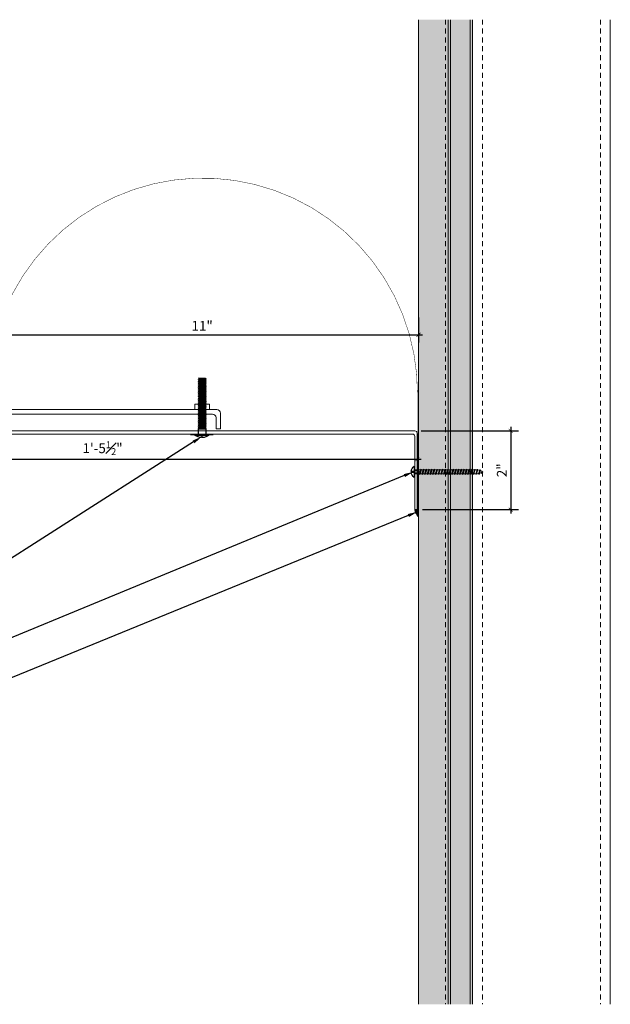
# Model space of a CAD drawing. Units: inches. Extents: x -17.2 to 15.5, y -6.7 to 18.3.
# Drawn here: x 0.5 to 15.5, y -6.7 to 18.3 of the extents above; entities that cross this region are included whole.
import ezdxf
from ezdxf import colors
from ezdxf.entities.mleader import LeaderData, LeaderLine
from ezdxf.math import Vec2, Vec3

# ---------------------------------------------------------------- set-up
doc = ezdxf.new("R2010")
doc.units = ezdxf.units.IN
doc.header["$MEASUREMENT"] = 0
doc.linetypes.add('DASHED2', pattern=[0.375, 0.25, -0.125])
doc.linetypes.add('HIDDEN2', pattern=[0.1875, 0.125, -0.0625])
for name, color, linetype, lineweight in [('Dim - Thin', 1, 'Continuous', 5), ('Hatch - Medium', 5, 'Continuous', 9), ('Object - Regular', 250, 'Continuous', 15)]:
    doc.layers.add(name, color=color, linetype=linetype, lineweight=lineweight)
doc.layers.add('PW-Screws', color=8, linetype='Continuous')
doc.styles.add('ARCHITXT', font='arial-narrow_[allfont.net].ttf')
doc.dimstyles.new('002', dxfattribs={"dimscale": 2, "dimtxt": 0.125, "dimasz": 0.05, "dimexe": 0.1, "dimexo": 0.05, "dimgap": 0.05, "dimtad": 1, "dimdec": 4, "dimzin": 3, "dimdsep": 46, "dimlunit": 4, "dimtxsty": 'ARCHITXT', "dimblk1": 'ARCHTICK', "dimblk2": 'ARCHTICK', "dimsah": 1, "dimcen": 0.05, "dimdle": 0.05, "dimclrd": 256, "dimclre": 256, "dimclrt": 256, "dimadec": 0, "dimazin": 0, "dimtfac": 0.7, "dimtdec": 4, "dimtofl": 0, "dimtmove": 0, "dimatfit": 3, "dimldrblk": 'ARCHTICK', "dimfxl": 1, "dimtfillclr": 7, "dimfrac": 1, "dimtolj": 1, "dimtzin": 0, "dimarcsym": 0})

# ---------------------------------------------------------------- blocks, each defined once
blk = doc.blocks.new('_ArchTick')
at = {"color": 0, "linetype": 'ByBlock', "const_width": 0.15}
blk.add_lwpolyline([(-0.5, -0.5), (0.5, 0.5)], dxfattribs=at)
blk = doc.blocks.new('*D109')
at = {"layer": 'Defpoints', "color": 0, "transparency": 16777216}
for p in [(10.654, 10.848), (-0.346, 10.603), (10.654, 10.309)]:
    blk.add_point(p, dxfattribs=at)
at = {"layer": 'Dim - Thin', "lineweight": -2, "transparency": 16777216}
for p, q in [((-0.346, 10.503), (-0.346, 10.109)), ((10.654, 10.748), (10.654, 10.109)), ((-0.446, 10.309), (10.754, 10.309))]:
    blk.add_line(p, q, dxfattribs=at)
at = {"layer": 'Dim - Thin', "lineweight": -2, "transparency": 16777216, "xscale": 0.1, "yscale": 0.1, "zscale": 0.1, "rotation": 180}
blk.add_blockref('_ArchTick', (-0.346, 10.309), dxfattribs=at)
at = {"layer": 'Dim - Thin', "lineweight": -2, "transparency": 16777216, "xscale": 0.1, "yscale": 0.1, "zscale": 0.1}
blk.add_blockref('_ArchTick', (10.654, 10.309), dxfattribs=at)
at = {"layer": 'Dim - Thin', "transparency": 16777216, "insert": (5.154, 10.534), "char_height": 0.25, "attachment_point": 5, "style": 'ARCHITXT'}
blk.add_mtext('\\A1;11"', dxfattribs=at)
blk = doc.blocks.new('wood screw #3')
at = {"layer": 'PW-Screws', "lineweight": 9}
for p, q in [((80.753, 15.156), (80.766, 15.155)), ((80.754, 15.104), (80.767, 15.105)), ((80.766, 15.155), (80.892, 15.145)), ((80.767, 15.105), (80.766, 15.155)), ((80.767, 15.105), (80.902, 15.118)), ((80.88, 15.18), (80.858, 15.18)), ((80.915, 15.082), (80.858, 15.081)), ((80.892, 15.201), (80.88, 15.18)), ((80.88, 15.18), (80.915, 15.082)), ((80.892, 15.201), (80.904, 15.18)), ((80.927, 15.06), (80.892, 15.201)), ((80.948, 15.18), (80.904, 15.18)), ((80.904, 15.18), (80.938, 15.082)), ((80.927, 15.06), (80.915, 15.082)), ((80.927, 15.06), (80.938, 15.082)), ((80.983, 15.082), (80.938, 15.082)), ((80.96, 15.202), (80.948, 15.18)), ((80.948, 15.18), (80.983, 15.082)), ((80.96, 15.202), (80.972, 15.181)), ((80.995, 15.061), (80.96, 15.202)), ((81.017, 15.181), (80.972, 15.181)), ((80.972, 15.181), (81.007, 15.082)), ((80.995, 15.061), (80.983, 15.082)), ((80.995, 15.061), (81.007, 15.082)), ((81.052, 15.083), (81.007, 15.082)), ((81.028, 15.202), (81.017, 15.181)), ((81.017, 15.181), (81.052, 15.083)), ((81.028, 15.202), (81.04, 15.181)), ((81.064, 15.061), (81.028, 15.202)), ((81.04, 15.181), (81.075, 15.083)), ((81.085, 15.181), (81.04, 15.181)), ((81.064, 15.061), (81.052, 15.083)), ((81.064, 15.061), (81.075, 15.083)), ((81.12, 15.083), (81.075, 15.083)), ((81.097, 15.203), (81.085, 15.181)), ((81.085, 15.181), (81.12, 15.083)), ((81.097, 15.203), (81.109, 15.182)), ((81.132, 15.062), (81.097, 15.203)), ((81.154, 15.182), (81.109, 15.182)), ((81.109, 15.182), (81.144, 15.083)), ((81.132, 15.062), (81.12, 15.083)), ((81.132, 15.062), (81.144, 15.083)), ((81.188, 15.084), (81.144, 15.083)), ((81.165, 15.203), (81.154, 15.182)), ((81.154, 15.182), (81.188, 15.084)), ((81.2, 15.062), (81.165, 15.203)), ((81.165, 15.203), (81.177, 15.182)), ((81.222, 15.182), (81.177, 15.182)), ((81.177, 15.182), (81.212, 15.084)), ((81.2, 15.062), (81.188, 15.084)), ((81.2, 15.062), (81.212, 15.084)), ((81.257, 15.084), (81.212, 15.084)), ((81.234, 15.204), (81.222, 15.182)), ((81.222, 15.182), (81.257, 15.084)), ((81.234, 15.204), (81.246, 15.183)), ((81.269, 15.063), (81.234, 15.204)), ((81.29, 15.183), (81.246, 15.183)), ((81.246, 15.183), (81.28, 15.084)), ((81.269, 15.063), (81.257, 15.084)), ((81.269, 15.063), (81.28, 15.084)), ((81.325, 15.085), (81.28, 15.084)), ((81.302, 15.204), (81.29, 15.183)), ((81.29, 15.183), (81.325, 15.085)), ((81.302, 15.204), (81.314, 15.183)), ((81.337, 15.063), (81.302, 15.204)), ((81.359, 15.183), (81.314, 15.183)), ((81.314, 15.183), (81.349, 15.085)), ((81.337, 15.063), (81.325, 15.085)), ((81.337, 15.063), (81.349, 15.085)), ((81.394, 15.085), (81.349, 15.085)), ((81.37, 15.205), (81.359, 15.183)), ((81.359, 15.183), (81.394, 15.085)), ((81.37, 15.205), (81.382, 15.183)), ((81.406, 15.064), (81.37, 15.205)), ((81.427, 15.184), (81.382, 15.183)), ((81.382, 15.183), (81.417, 15.085)), ((81.406, 15.064), (81.394, 15.085)), ((81.406, 15.064), (81.417, 15.085)), ((81.462, 15.086), (81.417, 15.085)), ((81.439, 15.205), (81.427, 15.184)), ((81.427, 15.184), (81.462, 15.086)), ((81.439, 15.205), (81.451, 15.184)), ((81.474, 15.064), (81.439, 15.205)), ((81.496, 15.184), (81.451, 15.184)), ((81.451, 15.184), (81.486, 15.086)), ((81.474, 15.064), (81.462, 15.086)), ((81.474, 15.064), (81.486, 15.086)), ((81.53, 15.086), (81.486, 15.086)), ((81.507, 15.206), (81.496, 15.184)), ((81.496, 15.184), (81.53, 15.086)), ((81.507, 15.206), (81.519, 15.184)), ((81.542, 15.065), (81.507, 15.206)), ((81.564, 15.185), (81.519, 15.184)), ((81.519, 15.184), (81.554, 15.086)), ((81.542, 15.065), (81.53, 15.086)), ((81.542, 15.065), (81.554, 15.086)), ((81.599, 15.086), (81.554, 15.086)), ((81.576, 15.206), (81.564, 15.185)), ((81.564, 15.185), (81.599, 15.086)), ((81.576, 15.206), (81.588, 15.185)), ((81.611, 15.065), (81.576, 15.206)), ((81.632, 15.185), (81.588, 15.185)), ((81.588, 15.185), (81.622, 15.087)), ((81.611, 15.065), (81.599, 15.086)), ((81.611, 15.065), (81.622, 15.087)), ((81.667, 15.087), (81.622, 15.087)), ((81.644, 15.207), (81.632, 15.185)), ((81.632, 15.185), (81.667, 15.087)), ((81.644, 15.207), (81.656, 15.185)), ((81.679, 15.066), (81.644, 15.207)), ((81.701, 15.186), (81.656, 15.185)), ((81.656, 15.185), (81.691, 15.087)), ((81.679, 15.066), (81.667, 15.087)), ((81.679, 15.066), (81.691, 15.087)), ((81.736, 15.087), (81.691, 15.087)), ((81.712, 15.207), (81.701, 15.186)), ((81.701, 15.186), (81.736, 15.087)), ((81.712, 15.207), (81.724, 15.186)), ((81.748, 15.066), (81.712, 15.207)), ((81.769, 15.186), (81.724, 15.186)), ((81.724, 15.186), (81.759, 15.088)), ((81.748, 15.066), (81.736, 15.087)), ((81.748, 15.066), (81.759, 15.088)), ((81.804, 15.088), (81.759, 15.088)), ((81.781, 15.208), (81.769, 15.186)), ((81.769, 15.186), (81.804, 15.088)), ((81.781, 15.208), (81.793, 15.186)), ((81.816, 15.067), (81.781, 15.208)), ((81.838, 15.187), (81.793, 15.186)), ((81.793, 15.186), (81.828, 15.088)), ((81.816, 15.067), (81.804, 15.088)), ((81.816, 15.067), (81.828, 15.088)), ((81.872, 15.088), (81.828, 15.088)), ((81.849, 15.208), (81.838, 15.187)), ((81.838, 15.187), (81.872, 15.088)), ((81.849, 15.208), (81.861, 15.187)), ((81.884, 15.067), (81.849, 15.208)), ((81.906, 15.187), (81.861, 15.187)), ((81.861, 15.187), (81.896, 15.089)), ((81.884, 15.067), (81.872, 15.088)), ((81.884, 15.067), (81.896, 15.089)), ((81.941, 15.089), (81.896, 15.089)), ((81.918, 15.209), (81.906, 15.187)), ((81.906, 15.187), (81.941, 15.089)), ((81.918, 15.209), (81.93, 15.187)), ((81.953, 15.068), (81.918, 15.209)), ((81.974, 15.188), (81.93, 15.187)), ((81.93, 15.187), (81.964, 15.089)), ((81.953, 15.068), (81.941, 15.089)), ((81.953, 15.068), (81.964, 15.089)), ((82.009, 15.089), (81.964, 15.089)), ((81.986, 15.209), (81.974, 15.188)), ((81.974, 15.188), (82.009, 15.089)), ((81.986, 15.209), (81.998, 15.188)), ((82.021, 15.068), (81.986, 15.209)), ((82.043, 15.188), (81.998, 15.188)), ((81.998, 15.188), (82.033, 15.089)), ((82.021, 15.068), (82.009, 15.089)), ((82.021, 15.068), (82.033, 15.089)), ((82.078, 15.09), (82.033, 15.089)), ((82.054, 15.209), (82.043, 15.188)), ((82.043, 15.188), (82.078, 15.09)), ((82.054, 15.209), (82.066, 15.188)), ((82.09, 15.069), (82.054, 15.209)), ((82.111, 15.189), (82.066, 15.188)), ((82.066, 15.188), (82.101, 15.09)), ((82.09, 15.069), (82.078, 15.09)), ((82.09, 15.069), (82.101, 15.09)), ((82.146, 15.09), (82.101, 15.09)), ((82.123, 15.21), (82.111, 15.189)), ((82.111, 15.189), (82.146, 15.09)), ((82.123, 15.21), (82.135, 15.189)), ((82.158, 15.069), (82.123, 15.21)), ((82.18, 15.189), (82.135, 15.189)), ((82.135, 15.189), (82.17, 15.09)), ((82.158, 15.069), (82.146, 15.09)), ((82.158, 15.069), (82.17, 15.09)), ((82.214, 15.091), (82.17, 15.09)), ((82.191, 15.21), (82.18, 15.189)), ((82.18, 15.189), (82.214, 15.091)), ((82.191, 15.21), (82.203, 15.189)), ((82.226, 15.069), (82.191, 15.21)), ((82.248, 15.189), (82.203, 15.189)), ((82.203, 15.189), (82.238, 15.091)), ((82.226, 15.069), (82.214, 15.091)), ((82.226, 15.069), (82.238, 15.091)), ((82.283, 15.091), (82.238, 15.091)), ((82.26, 15.211), (82.248, 15.189)), ((82.248, 15.189), (82.283, 15.091)), ((82.26, 15.211), (82.272, 15.19)), ((82.295, 15.07), (82.26, 15.211)), ((82.272, 15.19), (82.306, 15.091)), ((82.272, 15.19), (82.316, 15.19)), ((82.295, 15.07), (82.283, 15.091)), ((82.295, 15.07), (82.306, 15.091)), ((82.344, 15.092), (82.306, 15.091)), ((82.328, 15.211), (82.316, 15.19)), ((82.316, 15.19), (82.351, 15.092)), ((82.328, 15.211), (82.34, 15.19)), ((82.363, 15.07), (82.328, 15.211)), ((82.34, 15.19), (82.344, 15.19)), ((82.34, 15.19), (82.374, 15.094)), ((82.363, 15.07), (82.351, 15.092)), ((82.363, 15.07), (82.374, 15.094)), ((82.396, 15.206), (82.386, 15.187)), ((82.386, 15.187), (82.419, 15.103)), ((82.396, 15.206), (82.411, 15.182)), ((82.431, 15.085), (82.396, 15.206)), ((82.411, 15.182), (82.439, 15.11)), ((82.431, 15.085), (82.419, 15.103)), ((82.431, 15.085), (82.439, 15.11)), ((82.465, 15.184), (82.456, 15.167)), ((82.456, 15.167), (82.477, 15.139)), ((82.477, 15.139), (82.465, 15.184)), ((82.465, 15.184), (82.477, 15.156)), ((82.477, 15.156), (82.477, 15.139))]:
    blk.add_line(p, q, dxfattribs=at)
at = {"layer": 'PW-Screws'}
for points in [[(80.858, 15.18), (80.754, 15.18), (80.754, 15.272, 0.232776), (80.678, 15.142, 0.232776)], [(80.678, 15.117, 0.23264), (80.754, 14.988), (80.754, 15.081), (80.858, 15.081)]]:
    blk.add_lwpolyline(points, format="xyb", dxfattribs=at)
for points in [[(80.754, 14.988), (80.754, 15.272)], [(80.678, 15.142), (80.734, 15.142), (80.734, 15.117), (80.678, 15.117)]]:
    blk.add_lwpolyline(points, dxfattribs=at)
at = {"layer": 'PW-Screws', "lineweight": 9}
for centre, start, end in [((82.345, 14.92), 81.3824, 90.3953), ((82.342, 15.362), 270.3953, 271.8762), ((82.342, 15.362), 276.7762, 286.5286), ((82.345, 14.92), 65.9519, 75.9824), ((82.342, 15.362), 291.0082, 305.5133), ((82.345, 14.92), 55.2773, 60.9279)]:
    blk.add_arc(centre, 0.271, start, end, dxfattribs=at)
blk = doc.blocks.new('*D110')
at = {"layer": 'Defpoints', "color": 0, "transparency": 16777216}
for p in [(10.623, 7.868), (10.654, 5.868), (12.996, 5.868)]:
    blk.add_point(p, dxfattribs=at)
at = {"layer": 'Dim - Thin', "lineweight": -2, "transparency": 16777216}
for p, q in [((10.723, 7.868), (13.196, 7.868)), ((12.996, 7.968), (12.996, 5.768)), ((10.754, 5.868), (13.196, 5.868))]:
    blk.add_line(p, q, dxfattribs=at)
at = {"layer": 'Dim - Thin', "lineweight": -2, "transparency": 16777216, "xscale": 0.1, "yscale": 0.1, "zscale": 0.1}
for p, rotation in [((12.996, 7.868), 90), ((12.996, 5.868), 270)]:
    blk.add_blockref('_ArchTick', p, dxfattribs=dict(at, rotation=rotation))
at = {"layer": 'Dim - Thin', "transparency": 16777216, "insert": (12.771, 6.868), "char_height": 0.25, "attachment_point": 5, "rotation": 90, "style": 'ARCHITXT'}
blk.add_mtext('\\A1;2"', dxfattribs=at)
blk = doc.blocks.new('*D111')
at = {"layer": 'Defpoints', "color": 0, "transparency": 16777216}
for p in [(-6.877, 7.85), (10.623, 7.868), (10.623, 7.151)]:
    blk.add_point(p, dxfattribs=at)
at = {"layer": 'Dim - Thin', "lineweight": -2, "transparency": 16777216}
for p, q in [((10.623, 7.768), (10.623, 6.951)), ((-6.877, 7.75), (-6.877, 6.951)), ((-6.977, 7.151), (10.723, 7.151))]:
    blk.add_line(p, q, dxfattribs=at)
at = {"layer": 'Dim - Thin', "lineweight": -2, "transparency": 16777216, "xscale": 0.1, "yscale": 0.1, "zscale": 0.1, "rotation": 180}
blk.add_blockref('_ArchTick', (-6.877, 7.151), dxfattribs=at)
at = {"layer": 'Dim - Thin', "lineweight": -2, "transparency": 16777216, "xscale": 0.1, "yscale": 0.1, "zscale": 0.1}
blk.add_blockref('_ArchTick', (10.623, 7.151), dxfattribs=at)
at = {"layer": 'Dim - Thin', "transparency": 16777216, "insert": (2.623, 7.428), "char_height": 0.25, "attachment_point": 5, "style": 'ARCHITXT'}
blk.add_mtext('\\A1;1\'-5{\\H0.700000x;\\S1#2;}"', dxfattribs=at)
blk = doc.blocks.new('TRUSS HEAD #2')
at = {"layer": 'PW-Screws'}
for p, q in [((35.824, 2.519), (35.824, 2.491)), ((35.84, 2.491), (35.84, 2.519)), ((35.736, 2.292), (35.78, 2.297)), ((35.745, 2.297), (35.736, 2.292)), ((35.736, 2.292), (35.765, 2.275)), ((35.736, 2.252), (35.94, 2.273)), ((35.736, 2.252), (35.765, 2.269)), ((35.736, 2.252), (35.765, 2.235)), ((35.745, 2.457), (35.745, 2.331)), ((35.745, 2.331), (35.745, 2.297)), ((35.745, 2.297), (35.931, 2.297)), ((35.765, 2.275), (35.911, 2.297)), ((35.765, 2.269), (35.911, 2.29)), ((35.765, 2.278), (35.765, 2.269)), ((35.765, 2.266), (35.765, 2.275)), ((35.765, 2.235), (35.911, 2.257)), ((35.824, 2.491), (35.832, 2.491)), ((35.832, 2.491), (35.84, 2.491)), ((35.911, 2.3), (35.911, 2.29)), ((35.931, 2.297), (35.911, 2.288)), ((35.94, 2.273), (35.911, 2.29)), ((35.94, 2.273), (35.911, 2.257)), ((35.911, 2.257), (35.911, 2.247)), ((35.911, 2.256), (35.911, 2.246)), ((35.931, 2.331), (35.931, 2.457)), ((35.931, 2.297), (35.931, 2.331)), ((35.736, 2.208), (35.94, 2.23)), ((35.736, 2.208), (35.765, 2.225)), ((35.736, 2.208), (35.765, 2.191)), ((35.736, 2.165), (35.94, 2.187)), ((35.736, 2.165), (35.765, 2.182)), ((35.736, 2.165), (35.765, 2.148)), ((35.736, 2.122), (35.94, 2.144)), ((35.736, 2.122), (35.765, 2.139)), ((35.736, 2.122), (35.765, 2.105)), ((35.736, 2.079), (35.94, 2.101)), ((35.736, 2.079), (35.765, 2.096)), ((35.736, 2.079), (35.765, 2.062)), ((35.736, 2.036), (35.94, 2.058)), ((35.736, 2.036), (35.765, 2.053)), ((35.736, 2.036), (35.765, 2.019)), ((35.736, 1.993), (35.94, 2.015)), ((35.736, 1.993), (35.765, 2.01)), ((35.765, 2.225), (35.911, 2.246)), ((35.765, 2.235), (35.765, 2.226)), ((35.765, 2.234), (35.765, 2.225)), ((35.765, 2.191), (35.911, 2.213)), ((35.765, 2.182), (35.911, 2.203)), ((35.765, 2.191), (35.765, 2.182)), ((35.765, 2.148), (35.911, 2.17)), ((35.765, 2.139), (35.911, 2.16)), ((35.765, 2.148), (35.765, 2.139)), ((35.765, 2.105), (35.911, 2.127)), ((35.765, 2.096), (35.911, 2.117)), ((35.765, 2.105), (35.765, 2.096)), ((35.765, 2.062), (35.911, 2.084)), ((35.765, 2.053), (35.911, 2.074)), ((35.765, 2.062), (35.765, 2.053)), ((35.765, 2.019), (35.911, 2.041)), ((35.765, 2.01), (35.911, 2.031)), ((35.765, 2.019), (35.765, 2.01)), ((35.94, 2.23), (35.911, 2.246)), ((35.94, 2.23), (35.911, 2.213)), ((35.911, 2.213), (35.911, 2.203)), ((35.94, 2.187), (35.911, 2.203)), ((35.94, 2.187), (35.911, 2.17)), ((35.911, 2.17), (35.911, 2.16)), ((35.94, 2.144), (35.911, 2.16)), ((35.94, 2.144), (35.911, 2.127)), ((35.911, 2.127), (35.911, 2.117)), ((35.94, 2.101), (35.911, 2.117)), ((35.94, 2.101), (35.911, 2.084)), ((35.911, 2.084), (35.911, 2.074)), ((35.94, 2.058), (35.911, 2.074)), ((35.94, 2.058), (35.911, 2.041)), ((35.911, 2.041), (35.911, 2.031)), ((35.94, 2.015), (35.911, 2.031)), ((35.94, 2.015), (35.911, 1.998)), ((35.736, 1.993), (35.765, 1.976)), ((35.736, 1.95), (35.94, 1.972)), ((35.736, 1.95), (35.765, 1.967)), ((35.736, 1.95), (35.765, 1.933)), ((35.736, 1.907), (35.94, 1.929)), ((35.736, 1.907), (35.765, 1.924)), ((35.736, 1.907), (35.765, 1.89)), ((35.736, 1.864), (35.94, 1.886)), ((35.736, 1.864), (35.765, 1.881)), ((35.736, 1.864), (35.765, 1.847)), ((35.736, 1.821), (35.94, 1.843)), ((35.736, 1.821), (35.765, 1.838)), ((35.736, 1.821), (35.765, 1.804)), ((35.736, 1.778), (35.94, 1.8)), ((35.736, 1.778), (35.765, 1.795)), ((35.736, 1.778), (35.765, 1.761)), ((35.736, 1.735), (35.94, 1.757)), ((35.736, 1.735), (35.765, 1.752)), ((35.765, 1.976), (35.911, 1.998)), ((35.765, 1.967), (35.911, 1.988)), ((35.765, 1.976), (35.765, 1.967)), ((35.765, 1.933), (35.911, 1.955)), ((35.765, 1.924), (35.911, 1.945)), ((35.765, 1.933), (35.765, 1.924)), ((35.765, 1.89), (35.911, 1.912)), ((35.765, 1.881), (35.911, 1.902)), ((35.765, 1.89), (35.765, 1.881)), ((35.765, 1.847), (35.911, 1.869)), ((35.765, 1.838), (35.911, 1.86)), ((35.765, 1.847), (35.765, 1.838)), ((35.765, 1.804), (35.911, 1.826)), ((35.765, 1.795), (35.911, 1.817)), ((35.765, 1.804), (35.765, 1.795)), ((35.765, 1.761), (35.911, 1.783)), ((35.765, 1.752), (35.911, 1.774)), ((35.765, 1.761), (35.765, 1.752)), ((35.911, 1.998), (35.911, 1.988)), ((35.94, 1.972), (35.911, 1.988)), ((35.94, 1.972), (35.911, 1.955)), ((35.911, 1.955), (35.911, 1.945)), ((35.94, 1.929), (35.911, 1.945)), ((35.94, 1.929), (35.911, 1.912)), ((35.911, 1.912), (35.911, 1.902)), ((35.94, 1.886), (35.911, 1.902)), ((35.94, 1.886), (35.911, 1.869)), ((35.911, 1.869), (35.911, 1.86)), ((35.94, 1.843), (35.911, 1.86)), ((35.94, 1.843), (35.911, 1.826)), ((35.911, 1.826), (35.911, 1.817)), ((35.94, 1.8), (35.911, 1.817)), ((35.94, 1.8), (35.911, 1.783)), ((35.911, 1.783), (35.911, 1.774)), ((35.94, 1.757), (35.911, 1.774)), ((35.94, 1.757), (35.911, 1.74)), ((35.736, 1.735), (35.765, 1.718)), ((35.736, 1.692), (35.94, 1.714)), ((35.736, 1.692), (35.765, 1.709)), ((35.736, 1.692), (35.765, 1.675)), ((35.736, 1.649), (35.94, 1.671)), ((35.736, 1.649), (35.765, 1.666)), ((35.736, 1.649), (35.765, 1.632)), ((35.736, 1.606), (35.94, 1.628)), ((35.736, 1.606), (35.765, 1.623)), ((35.736, 1.606), (35.765, 1.589)), ((35.736, 1.564), (35.94, 1.585)), ((35.736, 1.564), (35.765, 1.581)), ((35.736, 1.564), (35.765, 1.547)), ((35.736, 1.521), (35.94, 1.542)), ((35.736, 1.521), (35.765, 1.538)), ((35.736, 1.521), (35.765, 1.504)), ((35.765, 1.718), (35.911, 1.74)), ((35.765, 1.709), (35.911, 1.731)), ((35.765, 1.718), (35.765, 1.709)), ((35.765, 1.675), (35.911, 1.697)), ((35.765, 1.666), (35.911, 1.688)), ((35.765, 1.666), (35.911, 1.688)), ((35.765, 1.675), (35.765, 1.666)), ((35.765, 1.675), (35.765, 1.666)), ((35.765, 1.632), (35.911, 1.654)), ((35.765, 1.623), (35.911, 1.645)), ((35.765, 1.632), (35.765, 1.623)), ((35.765, 1.589), (35.911, 1.611)), ((35.765, 1.58), (35.911, 1.602)), ((35.765, 1.581), (35.911, 1.602)), ((35.765, 1.59), (35.765, 1.581)), ((35.765, 1.589), (35.765, 1.58)), ((35.765, 1.547), (35.911, 1.568)), ((35.765, 1.538), (35.911, 1.559)), ((35.765, 1.547), (35.765, 1.538)), ((35.765, 1.504), (35.911, 1.525)), ((35.765, 1.495), (35.911, 1.516)), ((35.765, 1.504), (35.765, 1.495)), ((35.911, 1.568), (35.88, 1.563)), ((35.911, 1.74), (35.911, 1.731)), ((35.94, 1.714), (35.911, 1.731)), ((35.94, 1.714), (35.911, 1.697)), ((35.911, 1.688), (35.911, 1.697)), ((35.911, 1.697), (35.911, 1.688)), ((35.94, 1.671), (35.911, 1.688)), ((35.94, 1.671), (35.911, 1.654)), ((35.911, 1.654), (35.911, 1.645)), ((35.94, 1.628), (35.911, 1.645)), ((35.94, 1.628), (35.911, 1.611)), ((35.911, 1.611), (35.911, 1.602)), ((35.911, 1.602), (35.94, 1.585)), ((35.94, 1.585), (35.911, 1.602)), ((35.94, 1.585), (35.911, 1.568)), ((35.94, 1.585), (35.911, 1.568)), ((35.911, 1.568), (35.911, 1.559)), ((35.94, 1.542), (35.911, 1.559)), ((35.94, 1.542), (35.911, 1.525)), ((35.911, 1.525), (35.911, 1.516)), ((35.94, 1.499), (35.911, 1.516)), ((35.736, 1.478), (35.94, 1.499)), ((35.736, 1.478), (35.765, 1.495)), ((35.736, 1.478), (35.765, 1.461)), ((35.736, 1.435), (35.94, 1.457)), ((35.736, 1.435), (35.765, 1.452)), ((35.736, 1.435), (35.765, 1.418)), ((35.736, 1.392), (35.94, 1.414)), ((35.736, 1.392), (35.765, 1.409)), ((35.736, 1.392), (35.765, 1.375)), ((35.736, 1.349), (35.94, 1.371)), ((35.736, 1.349), (35.765, 1.366)), ((35.736, 1.349), (35.765, 1.332)), ((35.736, 1.306), (35.94, 1.328)), ((35.736, 1.306), (35.765, 1.323)), ((35.736, 1.306), (35.765, 1.289)), ((35.736, 1.263), (35.94, 1.285)), ((35.736, 1.263), (35.765, 1.28)), ((35.736, 1.263), (35.765, 1.246)), ((35.765, 1.461), (35.911, 1.482)), ((35.765, 1.452), (35.911, 1.473)), ((35.765, 1.461), (35.765, 1.452)), ((35.765, 1.418), (35.911, 1.44)), ((35.765, 1.409), (35.911, 1.43)), ((35.765, 1.418), (35.765, 1.409)), ((35.765, 1.375), (35.911, 1.397)), ((35.765, 1.366), (35.911, 1.387)), ((35.765, 1.375), (35.765, 1.366)), ((35.765, 1.332), (35.911, 1.354)), ((35.765, 1.323), (35.911, 1.344)), ((35.765, 1.332), (35.765, 1.323)), ((35.765, 1.289), (35.911, 1.311)), ((35.765, 1.28), (35.911, 1.301)), ((35.765, 1.28), (35.911, 1.301)), ((35.765, 1.289), (35.765, 1.28)), ((35.765, 1.289), (35.765, 1.28)), ((35.765, 1.246), (35.911, 1.268)), ((35.765, 1.237), (35.911, 1.258)), ((35.94, 1.499), (35.911, 1.482)), ((35.911, 1.483), (35.911, 1.473)), ((35.94, 1.457), (35.911, 1.473)), ((35.94, 1.457), (35.911, 1.44)), ((35.911, 1.44), (35.911, 1.43)), ((35.94, 1.414), (35.911, 1.43)), ((35.94, 1.414), (35.911, 1.397)), ((35.911, 1.397), (35.911, 1.387)), ((35.94, 1.371), (35.911, 1.387)), ((35.94, 1.371), (35.911, 1.354)), ((35.911, 1.354), (35.911, 1.344)), ((35.94, 1.328), (35.911, 1.344)), ((35.94, 1.328), (35.911, 1.311)), ((35.911, 1.311), (35.911, 1.301)), ((35.911, 1.301), (35.911, 1.311)), ((35.94, 1.285), (35.911, 1.301)), ((35.94, 1.285), (35.911, 1.268)), ((35.911, 1.268), (35.911, 1.258)), ((35.94, 1.242), (35.911, 1.258)), ((35.736, 1.22), (35.94, 1.242)), ((35.736, 1.22), (35.765, 1.237)), ((35.736, 1.22), (35.765, 1.203)), ((35.736, 1.177), (35.94, 1.199)), ((35.736, 1.177), (35.765, 1.194)), ((35.736, 1.177), (35.765, 1.161)), ((35.736, 1.134), (35.94, 1.156)), ((35.736, 1.134), (35.765, 1.151)), ((35.736, 1.134), (35.765, 1.118)), ((35.738, 1.092), (35.942, 1.114)), ((35.738, 1.092), (35.767, 1.109)), ((35.738, 1.092), (35.767, 1.076)), ((35.738, 1.049), (35.942, 1.071)), ((35.738, 1.049), (35.767, 1.066)), ((35.738, 1.049), (35.767, 1.033)), ((35.942, 1.028), (35.745, 1.006)), ((35.745, 1.006), (35.767, 1.023)), ((35.745, 1.006), (35.882, 1.006)), ((35.765, 1.246), (35.765, 1.237)), ((35.765, 1.203), (35.911, 1.225)), ((35.765, 1.194), (35.911, 1.216)), ((35.765, 1.194), (35.911, 1.215)), ((35.765, 1.204), (35.765, 1.194)), ((35.765, 1.203), (35.765, 1.194)), ((35.765, 1.161), (35.911, 1.182)), ((35.765, 1.151), (35.911, 1.173)), ((35.765, 1.161), (35.765, 1.151)), ((35.765, 1.118), (35.911, 1.139)), ((35.767, 1.109), (35.913, 1.131)), ((35.767, 1.119), (35.767, 1.109)), ((35.767, 1.076), (35.913, 1.097)), ((35.767, 1.066), (35.913, 1.088)), ((35.767, 1.076), (35.767, 1.066)), ((35.767, 1.033), (35.913, 1.054)), ((35.767, 1.023), (35.913, 1.045)), ((35.767, 1.033), (35.767, 1.023)), ((35.911, 1.182), (35.88, 1.177)), ((35.882, 1.006), (35.913, 1.011)), ((35.94, 1.242), (35.911, 1.225)), ((35.911, 1.225), (35.911, 1.216)), ((35.94, 1.199), (35.911, 1.216)), ((35.911, 1.215), (35.94, 1.199)), ((35.94, 1.199), (35.911, 1.182)), ((35.94, 1.199), (35.911, 1.182)), ((35.911, 1.182), (35.911, 1.173)), ((35.94, 1.156), (35.911, 1.173)), ((35.94, 1.156), (35.911, 1.139)), ((35.913, 1.14), (35.913, 1.131)), ((35.942, 1.114), (35.913, 1.131)), ((35.942, 1.114), (35.913, 1.097)), ((35.913, 1.097), (35.913, 1.088)), ((35.942, 1.071), (35.913, 1.088)), ((35.942, 1.071), (35.913, 1.054)), ((35.913, 1.045), (35.913, 1.054)), ((35.942, 1.028), (35.913, 1.045)), ((35.913, 1.011), (35.942, 1.028))]:
    blk.add_line(p, q, dxfattribs=at)
at = {"layer": 'PW-Screws', "const_width": 0.03}
blk.add_lwpolyline([(35.54, 2.442), (36.125, 2.442)], dxfattribs=at)
at = {"layer": 'PW-Screws'}
blk.add_lwpolyline([(35.653, 2.457), (36.011, 2.457)], dxfattribs=at)
for start, end in [(91.6032, 128.0845), (51.9155, 88.3968)]:
    blk.add_arc((35.832, 2.229), 0.29, start, end, dxfattribs=at)

msp = doc.modelspace()

# ---------------------------------------------------------------- hatches: boundary and pattern name
at = {"layer": 'Hatch - Medium'}
h = msp.add_hatch(dxfattribs=at)
h.set_pattern_fill('AR-CONC', color=256, scale=0.125)
h.paths.add_polyline_path([(11.40386, 18.30833), (10.65386, 18.30833), (10.65386, -6.69167), (11.40386, -6.69167)])
h = msp.add_hatch(dxfattribs=at)
h.set_pattern_fill('AR-SAND', color=256, scale=0.125)
h.paths.add_polyline_path([(12.02886, 18.30833), (11.40386, 18.30833), (11.40386, -6.69167), (12.02886, -6.69167)])
h = msp.add_hatch(dxfattribs=at)
h.set_pattern_fill('ANSI31', color=256, scale=0.125)
h.paths.add_polyline_path([(10.65386, 5.87015), (10.65179, 5.86828), (10.56011, 5.86828, 0.17217016), (10.65386, 5.68266)])

# ---------------------------------------------------------------- linework, layer by layer
at = {"layer": 'Object - Regular'}
for p, q in [((10.65386, 18.30833), (10.65386, -6.69167)), ((11.40386, 18.30833), (11.40386, -6.69167)), ((11.46636, 18.30833), (11.46636, -6.69167)), ((11.96636, 18.30833), (11.96636, -6.69167)), ((12.02886, 18.30833), (12.02886, -6.69167)), ((15.52886, 18.30833), (15.52886, -6.69167)), ((10.62261, 5.86828), (10.65386, 5.86828))]:
    msp.add_line(p, q, dxfattribs=at)
at = {"layer": 'Object - Regular', "linetype": 'HIDDEN2'}
for p, q in [((11.34136, 18.30833), (11.34136, -6.69167)), ((12.27886, 18.30833), (12.27886, -6.69167)), ((15.27886, 18.30833), (15.27886, -6.69167))]:
    msp.add_line(p, q, dxfattribs=at)
at = {"layer": 'Object - Regular', "linetype": 'DASHED2', "ltscale": 0.4, "const_width": 0.01064}
msp.add_lwpolyline([(-3.59582, 8.78738), (-0.34597, 8.78738, 0.41327158), (-0.28347, 8.84968, -1.00249594), (10.62682, 8.78738)], format="xyb", dxfattribs=at)
at = {"layer": 'Object - Regular', "linetype": 'HIDDEN2', "const_width": 0.01064}
msp.add_lwpolyline([(10.62682, 8.78738), (10.63823, 5.86922)], dxfattribs=at)
at = {"layer": 'Object - Regular'}
msp.add_lwpolyline([(10.56011, 7.86828), (-6.75239, 7.86828, -0.41421356), (-6.81489, 7.93078), (-6.81489, 8.66231), (-6.87739, 8.66231), (-6.87739, 7.84981, 0.41421356), (-6.81489, 7.78731), (10.49761, 7.78731, -0.41421356), (10.56011, 7.72481), (10.56011, 5.86828), (10.62261, 5.86828), (10.62261, 7.80578, 0.41421356)], format="xyb", close=True, dxfattribs=at)
msp.add_lwpolyline([(5.62007, 7.92394), (5.62007, 8.31668, 0.41421356), (5.5293, 8.40745), (-0.3458, 8.40745), (-0.34582, 8.40745, 10.26756114), (-0.3458, 8.29391), (5.41576, 8.29391, -0.41421356), (5.50653, 8.20314), (5.50653, 7.92396), (5.62007, 7.92396)], format="xyb", dxfattribs=at)
msp.add_lwpolyline([(5.34122, 8.40745), (4.96714, 8.40745), (4.96714, 8.5458), (5.34122, 8.5458)], close=True, dxfattribs=at)
at = {"layer": 'Object - Regular', "const_width": 0.01667}
msp.add_lwpolyline([(10.55169, 7.0778), (10.55169, 6.8278), (10.55169, 6.5778)], dxfattribs=at)
at = {"layer": 'Object - Regular'}
msp.add_arc((10.86853, 5.90757), 0.31091, 187.258705, 226.334105, dxfattribs=at)

# ---------------------------------------------------------------- block references
at = {"layer": 'Object - Regular', "xscale": -1}
for name, p, rotation in [('TRUSS HEAD #2', (-30.68396, 10.21472), 180), ('wood screw #3', (-70.32227, 21.34509), 180.4343389566446)]:
    msp.add_blockref(name, p, dxfattribs=dict(at, rotation=rotation))

# ---------------------------------------------------------------- dimensions: what is measured, and where the dimension line sits
at = {"layer": 'Dim - Thin'}
for base, p1, p2, picture, middle in [((10.65418, 10.30889), (-0.34582, 10.60264), (10.65418, 10.84837), '*D109', (5.15418, 10.30889)), ((10.62261, 7.15053), (-6.87739, 7.84981), (10.62261, 7.86828), '*D111', (2.62261, 7.15053))]:
    dim = msp.add_linear_dim(base=base, p1=p1, p2=p2, dimstyle='002', dxfattribs=at)
    dim.commit()
    dim.dimension.update_dxf_attribs({"geometry": picture, "text_midpoint": middle, "dimtype": 160})
dim = msp.add_linear_dim(base=(12.9962, 5.86828), p1=(10.62261, 7.86828), p2=(10.65386, 5.86828), angle=90, dimstyle='002', dxfattribs=at)
dim.commit()
dim.dimension.update_dxf_attribs({"geometry": '*D110', "text_midpoint": (12.77069, 6.86828)})

# ---------------------------------------------------------------- leaders
ml = msp.add_multileader_mtext('Standard', dxfattribs=at)
ml.set_content('MHP. FASTENERS w/ SST CENTERING BARS @ 20" O.C. MAX, BY INSTALLER', color=256, style='ARCHITXT')
ml.set_leader_properties(color=256)
ml.build(insert=Vec2(0, 0))
ml.multileader.update_dxf_attribs({"dogleg_length": 0.17188, "arrow_head_size": 0.25, "scale": 2})
ctx = ml.context
ctx.base_point, ctx.scale, ctx.char_height, ctx.arrow_head_size, ctx.landing_gap_size, ctx.plane_origin = Vec3(-15.44842, 1.76368), 2, 0.25, 0.25, 0.1875, Vec3(7.65418, 7.72387)
ctx.text_align_type = 2
notes = []
notes.append((ctx, [(0, (1, 1, 0), (-4.1942, 1.76368), (-1, 0), 0.34375, [(0, [(5.1482, 7.72387)], 0, [])])]))
ctx.mtext.insert, ctx.mtext.alignment, ctx.mtext.flow_direction = Vec3(-4.72545, 1.92543), 3, 5
ml = msp.add_multileader_mtext('Standard', dxfattribs=at)
ml.set_content('\\A1;FASTENER @ 20" O.C. BY INSTALLER', color=256, style='ARCHITXT')
ml.set_leader_properties(color=256)
ml.build(insert=Vec2(0, 0))
ml.multileader.update_dxf_attribs({"dogleg_length": 0.17188, "arrow_head_size": 0.25, "scale": 2})
ctx = ml.context
ctx.base_point, ctx.scale, ctx.char_height, ctx.arrow_head_size, ctx.landing_gap_size, ctx.plane_origin = Vec3(-10.05159, 0.76368), 2, 0.25, 0.25, 0.1875, Vec3(2.11128, 8.16912)
ctx.text_align_type = 2
notes.append((ctx, [(0, (1, 1, 0), (-4.1942, 0.76368), (-1, 0), 0.34375, [(0, [(10.52389, 6.82769)], 0, [])])]))
ctx.mtext.insert, ctx.mtext.alignment, ctx.mtext.flow_direction = Vec3(-4.72545, 0.92543), 3, 5
ml = msp.add_multileader_mtext('Standard', dxfattribs=at)
ml.set_content('\\A1;CAULKING, BY INSTALLER', color=256, style='ARCHITXT')
ml.set_leader_properties(color=256)
ml.build(insert=Vec2(0, 0))
ml.multileader.update_dxf_attribs({"dogleg_length": 0.17188, "arrow_head_size": 0.25, "scale": 2})
ctx = ml.context
ctx.base_point, ctx.scale, ctx.char_height, ctx.arrow_head_size, ctx.landing_gap_size, ctx.plane_origin = Vec3(-8.53965, -0.23632), 2, 0.25, 0.25, 0.1875, Vec3(2.19375, 7.17751)
ctx.text_align_type = 2
notes.append((ctx, [(0, (1, 1, 0), (-4.1942, -0.23632), (-1, 0), 0.34375, [(0, [(10.62592, 5.81317)], 0, [])])]))
ctx.mtext.insert, ctx.mtext.alignment, ctx.mtext.flow_direction = Vec3(-4.72545, -0.08659), 3, 5
for ctx, leaders in notes:
    for number, flags, end, landing, length, lines in leaders:
        leader = LeaderData()
        leader.index, (leader.has_last_leader_line, leader.has_dogleg_vector, leader.attachment_direction) = number, flags
        leader.last_leader_point, leader.dogleg_vector, leader.dogleg_length = Vec3(end), Vec3(landing), length
        for number, points, colour, breaks in lines:
            line = LeaderLine()
            line.index, line.vertices, line.color, line.breaks = number, Vec3.list(points), colors.encode_raw_color(colour), breaks
            leader.lines.append(line)
        ctx.leaders.append(leader)

doc.saveas('drawing.dxf')
